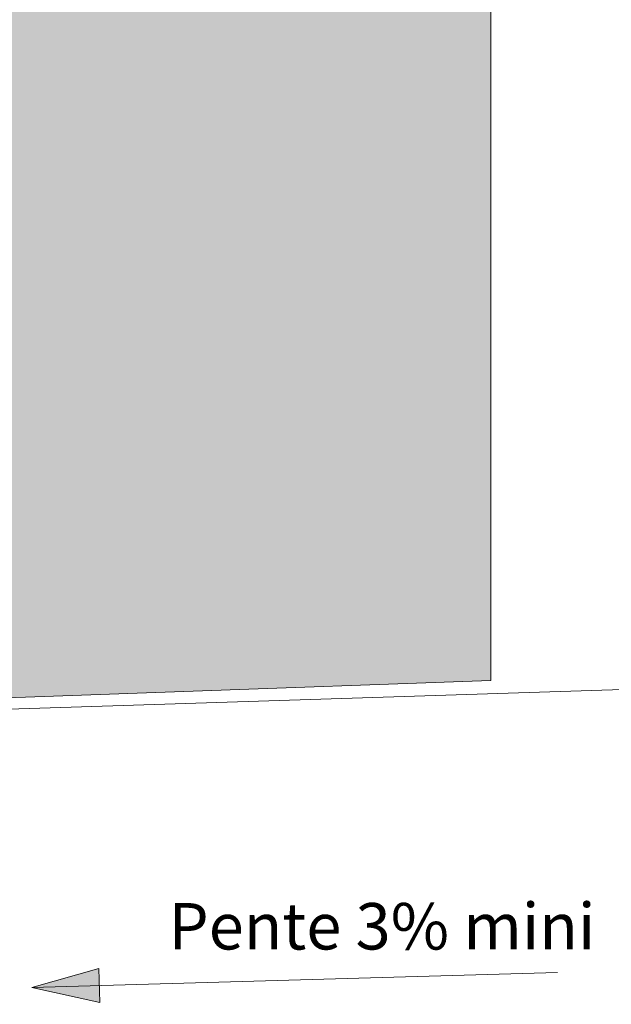
# Model space of a CAD drawing. Units: millimetres. Extents: x 12138 to 13123, y -17532 to -16177.
# Drawn here: x 12680 to 12855, y -16807 to -16516 of the extents above; entities that cross this region are included whole.
import ezdxf

# ---------------------------------------------------------------- set-up
doc = ezdxf.new("R2010")
doc.units = ezdxf.units.MM
doc.header["$LTSCALE"] = 5
doc.layers.add('Ech.1_5', color=7, linetype='Continuous')

# ---------------------------------------------------------------- blocks, each defined once
blk = doc.blocks.new('cw-line-extremity2')
at = {"lineweight": 0}
blk.add_hatch(color=0, dxfattribs=at).paths.add_polyline_path([(0, 0), (10, 2.5), (10, -2.5)])
at = {"color": 0, "lineweight": -2}
for p, q in [((0, 0), (10, 2.5)), ((10, 2.5), (10, -2.5)), ((10, -2.5), (0, 0))]:
    blk.add_line(p, q, dxfattribs=at)

msp = doc.modelspace()

# ---------------------------------------------------------------- hatches: boundary and pattern name
at = {"layer": 'Ech.1_5', "lineweight": 5, "true_color": 0xffad86, "transparency": 33554687}
msp.add_hatch(color=21, dxfattribs=at).paths.add_polyline_path([(12720.72, -16399.17), (12704.23, -16417.15), (12718.34, -16381.19), (12701.86, -16399.17), (12631.92, -16399.17), (12631.92, -16717.81), (12819.42, -16711.07), (12819.42, -16399.17)])

# ---------------------------------------------------------------- linework, layer by layer
at = {"layer": 'Ech.1_5', "color": 190, "lineweight": 15}
for p, q in [((12819.42, -16632.57), (12819.42, -16399.17)), ((13011.59, -16708.88), (12488.62, -16725.49)), ((12839.18, -16797.5), (12683.47, -16801.91))]:
    msp.add_line(p, q, dxfattribs=at)
msp.add_lwpolyline([(12720.72, -16399.17), (12704.23, -16417.15), (12718.34, -16381.19), (12701.86, -16399.17), (12631.92, -16399.17), (12631.92, -16717.81), (12819.42, -16711.07), (12819.42, -16399.17), (12720.72, -16399.17)], dxfattribs=at)
msp.add_lwpolyline([(12720.72, -16399.17), (12704.23, -16417.15), (12718.34, -16381.19), (12701.86, -16399.17), (12631.92, -16399.17), (12631.92, -16717.81), (12819.42, -16711.07), (12819.42, -16399.17), (12720.72, -16399.17)], dxfattribs=at)

# ---------------------------------------------------------------- block references
at = {"layer": 'Ech.1_5', "color": 190, "lineweight": 15, "xscale": 2, "yscale": 2, "zscale": 2, "rotation": 1.621135907623679}
msp.add_blockref('cw-line-extremity2', (12683.47, -16801.91), dxfattribs=at)

# ---------------------------------------------------------------- texts
at = {"layer": 'Ech.1_5', "color": 4, "true_color": 0x00ffff, "insert": (12723.96, -16776.94), "char_height": 13.75, "width": 132.4756, "attachment_point": 1, "line_spacing_factor": 1.08}
msp.add_mtext('{\\fArial|b0|i0;\\W1.000000;\\H13.750000;\\c16711848;Pente 3% mini}', dxfattribs=at)

doc.saveas('drawing.dxf')
